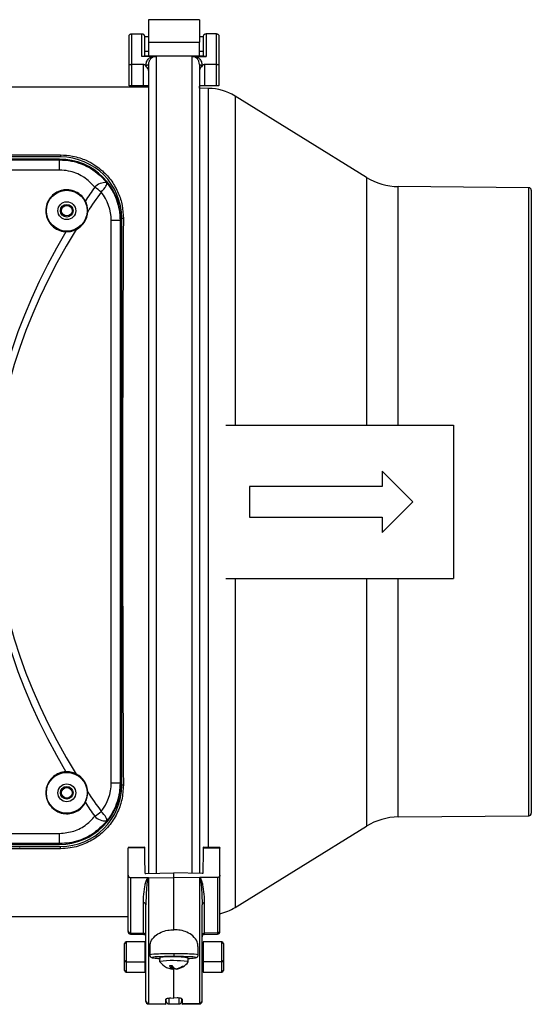
# Model space of a CAD drawing. Units: millimetres. Extents: x -276 to 599, y -217 to 516.
# Drawn here: x 184 to 285, y -217 to -24 of the extents above; entities that cross this region are included whole.
import ezdxf

# ---------------------------------------------------------------- set-up
doc = ezdxf.new("R2010")
doc.units = ezdxf.units.MM

msp = doc.modelspace()

# ---------------------------------------------------------------- linework, layer by layer
at = {"color": 7, "linetype": 'Continuous', "lineweight": 25}
for p, q in [((219.51, -24.01), (209.51, -24.01)), ((209.51, -24.01), (209.51, -28.41)), ((219.51, -24.01), (219.51, -28.41)), ((206.21, -26.76), (206.21, -32.75)), ((206.21, -26.76), (208.21, -26.76)), ((208.21, -31.2), (208.21, -26.76)), ((220.81, -26.76), (220.81, -31.2)), ((222.81, -26.76), (220.81, -26.76)), ((222.81, -32.75), (222.81, -26.76)), ((205.71, -32.86), (205.71, -27.26)), ((208.71, -27.26), (208.71, -31.18)), ((209.51, -27.36), (208.71, -27.36)), ((209.51, -28.41), (219.51, -28.41)), ((209.51, -28.41), (209.51, -31.16)), ((220.31, -27.36), (219.51, -27.36)), ((219.51, -31.16), (219.51, -28.41)), ((220.31, -31.18), (220.31, -27.26)), ((223.31, -27.26), (223.31, -32.86)), ((208.71, -30.16), (209.51, -30.16)), ((219.51, -30.16), (220.31, -30.16)), ((206.21, -32.75), (208.51, -32.75)), ((206.21, -32.75), (206.21, -36.94)), ((210.14, -31.2), (208.21, -31.2)), ((208.51, -36.94), (208.51, -32.75)), ((220.31, -31.16), (208.71, -31.16)), ((209.51, -32.77), (209.51, -191.24)), ((211.01, -31.21), (211.01, -191.18)), ((218.01, -31.21), (218.01, -191.18)), ((218.88, -31.2), (220.81, -31.2)), ((219.51, -32.77), (219.51, -191.24)), ((220.51, -32.75), (220.51, -36.94)), ((220.51, -32.75), (222.81, -32.75)), ((222.81, -36.94), (222.81, -32.75)), ((205.71, -36.92), (205.71, -32.86)), ((209.01, -33.05), (209.01, -32.97)), ((220.01, -32.97), (220.01, -33.05)), ((223.31, -32.86), (223.31, -36.92)), ((209.51, -37.21), (168.51, -37.21)), ((208.51, -36.94), (206.21, -36.94)), ((219.51, -37.45), (219.51, -37)), ((221.3, -37.47), (219.51, -37.45)), ((219.51, -37.45), (219.51, -37.45)), ((222.81, -36.94), (220.51, -36.94)), ((221.3, -186.09), (221.3, -37.47)), ((252.24, -54.89), (226.47, -38.96)), ((226.47, -38.96), (226.47, -103.41)), ((192.26, -50.89), (118.76, -50.89)), ((192.11, -51.31), (118.91, -51.31)), ((118.91, -51.47), (192.11, -51.47)), ((158.81, -50.47), (192.26, -50.47)), ((192.11, -51.47), (192.11, -51.31)), ((192.11, -53.47), (192.11, -51.47)), ((192.26, -50.47), (192.26, -50.89)), ((192.11, -53.47), (118.91, -53.47)), ((252.24, -54.89), (252.24, -103.41)), ((284.02, -56.91), (258.45, -56.68)), ((258.45, -103.41), (258.45, -56.68)), ((284.02, -179.91), (284.02, -56.91)), ((284.51, -57.41), (284.51, -179.41)), ((202.22, -173.51), (202.22, -63.31)), ((203.95, -63.31), (202.22, -63.31)), ((203.95, -63.31), (203.95, -173.51)), ((204.11, -63.31), (203.95, -63.31)), ((204.11, -173.51), (204.11, -63.31)), ((204.6, -62.91), (204.28, -62.91)), ((204.28, -173.91), (204.28, -62.91)), ((224.65, -103.41), (269.3, -103.41)), ((269.3, -103.41), (269.3, -133.41)), ((261.3, -118.41), (255.3, -112.41)), ((255.3, -112.41), (255.3, -115.41)), ((255.3, -115.41), (229.3, -115.41)), ((229.3, -115.41), (229.3, -121.41)), ((255.3, -124.41), (261.3, -118.41)), ((229.3, -121.41), (255.3, -121.41)), ((255.3, -121.41), (255.3, -124.41)), ((224.65, -133.41), (269.3, -133.41)), ((226.47, -133.41), (226.47, -197.86)), ((252.24, -133.41), (252.24, -181.93)), ((258.45, -180.14), (258.45, -133.41)), ((203.95, -173.51), (202.22, -173.51)), ((203.95, -173.51), (204.11, -173.51)), ((204.6, -173.91), (204.28, -173.91)), ((258.45, -180.14), (284.02, -179.91)), ((226.47, -197.86), (252.24, -181.93)), ((118.91, -183.35), (192.11, -183.35)), ((192.11, -185.35), (192.11, -183.35)), ((118.76, -185.93), (192.26, -185.93)), ((192.11, -185.35), (118.91, -185.35)), ((118.91, -185.51), (192.11, -185.51)), ((192.26, -186.35), (158.81, -186.35)), ((184.28, -185.97), (184.28, -186.1)), ((192.11, -185.51), (192.11, -185.35)), ((192.26, -186.35), (192.26, -185.93)), ((208.77, -186.07), (205.51, -186.13)), ((205.51, -186.13), (205.51, -186.22)), ((205.51, -191.54), (205.51, -186.22)), ((223.51, -186.13), (220.25, -186.07)), ((223.51, -186.13), (223.51, -186.22)), ((223.51, -191.54), (223.51, -186.22)), ((205.51, -202.41), (205.51, -191.54)), ((206, -192), (206, -202.86)), ((206, -192), (209.01, -192.02)), ((209.01, -192.02), (209.42, -192.02)), ((209.01, -192.02), (214.51, -192.03)), ((209.5, -192.04), (209.5, -216.65)), ((214.51, -192.03), (214.51, -191.08)), ((220.01, -192.02), (214.51, -192.03)), ((214.51, -202.22), (214.51, -192.03)), ((219.52, -192.04), (219.52, -216.65)), ((220.01, -192.02), (219.6, -192.02)), ((223.02, -192), (220.01, -192.02)), ((223.02, -192), (223.02, -202.86)), ((223.51, -202.41), (223.51, -191.54)), ((208.52, -202.9), (208.52, -196.96)), ((209.01, -216.17), (209.01, -197.37)), ((220.01, -216.17), (220.01, -197.37)), ((220.5, -202.9), (220.5, -196.96)), ((168.51, -199.61), (205.51, -199.61)), ((205.51, -202.59), (205.51, -202.41)), ((223.51, -202.59), (223.51, -202.41)), ((206, -202.86), (208.52, -202.9)), ((206, -202.86), (206, -203.09)), ((206, -203.09), (208.52, -203.13)), ((208.52, -203.13), (208.52, -202.9)), ((223.02, -202.86), (220.5, -202.9)), ((220.5, -203.13), (220.5, -202.9)), ((220.5, -203.13), (223.02, -203.09)), ((223.02, -202.86), (223.02, -203.09)), ((204.84, -208.24), (204.84, -204.9)), ((208.82, -204.6), (205.13, -204.6)), ((205.13, -204.6), (205.13, -208.53)), ((208.82, -204.6), (208.82, -208.53)), ((209.01, -205.4), (208.82, -205.4)), ((209.76, -205.49), (209.76, -207.15)), ((219.26, -207.15), (219.26, -205.49)), ((220.21, -205.4), (220.01, -205.4)), ((223.89, -204.6), (220.21, -204.6)), ((220.21, -204.6), (220.21, -208.53)), ((223.89, -208.53), (223.89, -204.6)), ((224.19, -204.9), (224.19, -208.24)), ((208.82, -207.79), (209.01, -207.79)), ((211.71, -207.68), (211.7, -208.43)), ((214.51, -207.57), (214.51, -207.49)), ((217.3, -208.52), (217.31, -207.78)), ((220.01, -207.79), (220.21, -207.79)), ((204.84, -210.21), (204.84, -208.24)), ((205.13, -208.53), (208.82, -208.53)), ((205.13, -208.53), (205.13, -210.51)), ((208.82, -208.53), (208.82, -210.51)), ((208.82, -209.37), (209.01, -209.37)), ((213.96, -209.87), (214.11, -209.89)), ((214.06, -209.24), (214.05, -209.85)), ((214.06, -209.86), (214.07, -209.24)), ((214.12, -209.24), (214.11, -209.89)), ((214.36, -209.6), (214.35, -209.9)), ((214.51, -215.59), (214.51, -209.82)), ((214.9, -209.85), (214.89, -209.91)), ((215.03, -209.82), (215.03, -209.89)), ((220.01, -209.37), (220.21, -209.37)), ((223.89, -208.53), (220.21, -208.53)), ((220.21, -208.53), (220.21, -210.51)), ((223.89, -210.51), (223.89, -208.53)), ((224.19, -208.24), (224.19, -210.21)), ((205.13, -210.51), (208.82, -210.51)), ((220.21, -210.51), (223.89, -210.51)), ((213.01, -216.26), (213.01, -215.75)), ((213.51, -215.67), (213.51, -216.76)), ((213.9, -215.58), (214.51, -215.59)), ((215.13, -215.58), (214.51, -215.59)), ((215.51, -216.76), (215.51, -215.67)), ((216.01, -215.73), (216.01, -216.26)), ((209.01, -216.26), (209.01, -216.17)), ((209.5, -216.65), (212.91, -216.71)), ((209.5, -216.65), (209.5, -216.76)), ((209.5, -216.76), (212.91, -216.82)), ((213.51, -216.76), (215.51, -216.76)), ((219.52, -216.65), (216.11, -216.71)), ((216.11, -216.82), (219.52, -216.76)), ((219.52, -216.65), (219.52, -216.76)), ((220.01, -216.26), (220.01, -216.17))]:
    msp.add_line(p, q, dxfattribs=at)
at = {"color": 7, "linetype": 'Continuous', "lineweight": 25, "flags": 128}
for points in [[(209.51, -32.77), (209.5, -32.8), (209.47, -32.84), (209.43, -32.88), (209.37, -32.91), (209.29, -32.93), (209.2, -32.95), (209.11, -32.96), (209.01, -32.97)], [(220.01, -32.97), (219.92, -32.96), (219.82, -32.95), (219.74, -32.93), (219.66, -32.91), (219.6, -32.88), (219.55, -32.84), (219.52, -32.8), (219.51, -32.77)], [(200.25, -57.77), (200.54, -57.47), (200.8, -57.17), (201.01, -56.89), (201.18, -56.63), (201.3, -56.39), (201.36, -56.19), (201.37, -56.02), (201.32, -55.89)], [(201.32, -180.93), (201.37, -180.8), (201.36, -180.63), (201.3, -180.43), (201.18, -180.19), (201.01, -179.93), (200.8, -179.65), (200.54, -179.35), (200.25, -179.05)], [(208.77, -186.18), (207.98, -186.19), (205.51, -186.22)], [(220.25, -186.18), (221.05, -186.19), (223.51, -186.22)], [(208.87, -191.23), (209.01, -191.22), (214.51, -191.08)], [(220.16, -191.23), (220.01, -191.22), (214.51, -191.08)], [(217.3, -208.53), (217.3, -208.53), (217.16, -208.47)]]:
    msp.add_lwpolyline(points, dxfattribs=at)
at = {"color": 7, "linetype": 'Continuous', "lineweight": 25}
for centre, radius in [((193.51, -61.41), 4), ((193.51, -61.41), 1.75), ((193.51, -61.41), 1.24), ((193.51, -61.41), 1.04), ((193.51, -175.41), 4), ((193.51, -175.41), 1.75), ((193.51, -175.41), 1.24), ((193.51, -175.41), 1.04)]:
    msp.add_circle(centre, radius, dxfattribs=at)
for centre, radius, start, end in [((221.21, -47.47), 10, 58.2821, 89.5), ((192.11, -63.31), 12, 0, 90), ((192.26, -62.91), 12.02, 0, 90), ((201.14, -58.83), 2.94, 86.4999, 137.1214), ((258.55, -44.68), 12, 238.2821, 269.5), ((192.97, -66.2), 11.14, 49.1566, 57.3032), ((284.01, -57.41), 0.5, 0, 89.5), ((192.11, -173.51), 12, 270, 0), ((192.26, -173.91), 12.02, 270, 0), ((192.97, -170.62), 11.14, 302.6968, 310.8434), ((201.14, -177.99), 2.94, 222.8786, 273.5001), ((258.55, -192.14), 12, 90.5, 121.7179), ((284.01, -179.41), 0.5, 270.5, 0), ((233.83, -186.4), 13.58, 178.6025, 179.0815), ((208.56, -197.42), 0.458, 6.5136, 94.5227), ((220.47, -197.42), 0.458, 85.4773, 173.4864), ((221.21, -189.35), 10, 283.3041, 301.7179), ((205.99, -202.39), 0.478, 182.8103, 271.6751), ((223.04, -202.39), 0.478, 268.3249, 357.1897), ((206.01, -202.59), 0.5, 180, 269), ((208.54, -203.38), 0.478, 2.8103, 91.6751), ((208.51, -203.63), 0.5, 0, 89), ((220.49, -203.38), 0.478, 88.3249, 177.1897), ((220.51, -203.63), 0.5, 91, 180), ((223.01, -202.59), 0.5, 271, 0), ((205.13, -204.9), 0.299, 90, 180), ((223.89, -204.9), 0.299, 0, 90), ((214.21, -225.15), 17.65, 79.8729, 98.124), ((205.13, -208.24), 0.295, 180.7745, 270.7541), ((214.28, -228.94), 20.67, 82.0026, 97.1628), ((214.54, -206.5), 3.43, 214.3061, 244.2697), ((214.38, -206.82), 3.07, 244.2541, 261.4732), ((213.89, -204.7), 4.54, 266.5953, 273.5356), ((214.89, -208.8), 1.34, 199.0736, 231.4676), ((215.44, -208.8), 1.34, 199.0736, 231.4676), ((214.21, -209.42), 0.501, 286.4386, 310.7098), ((214.36, -206.69), 3.21, 278.7282, 304.6694), ((214.54, -206.5), 3.43, 276.6323, 323.6908), ((214.54, -206.72), 3.21, 278.7282, 304.6694), ((216.38, -208.76), 0.602, 250.6273, 268.4354), ((223.89, -208.24), 0.295, 269.2459, 359.2255), ((205.13, -210.21), 0.299, 180, 270), ((223.89, -210.21), 0.298, 270, 0), ((209.51, -216.16), 0.494, 180.6265, 269.642), ((209.51, -216.26), 0.5, 180, 269), ((213.51, -216.26), 0.5, 180, 270), ((215.51, -216.26), 0.5, 270, 0), ((219.52, -216.16), 0.494, 270.358, 359.3735), ((219.51, -216.26), 0.5, 271, 0)]:
    msp.add_arc(centre, radius, start, end, dxfattribs=at)
for centre, major_axis, ratio, start_param, end_param in [((589.66, -118.41), (411.75, 0), 0.473594, 2.820277, 2.834726), ((590.92, -118.41), (411.75, 0), 0.466308, 2.820277, 2.841238), ((193.45, -63.31), (8.77, 0), 0.999967, 0, 0.683419), ((193.5, -61.41), (4.12, 0), 0.999992, 5.18892, 6.235816), ((205.01, -118.41), (0, 81.2), 0.006981, 0.818253, 2.32334), ((589.66, -118.41), (411.75, 0), 0.473594, 2.866939, 3.416246), ((590.92, -118.41), (411.75, 0), 0.466308, 2.860082, 3.423104), ((193.5, -175.41), (4.12, 0), 0.999992, 0.047369, 1.094265), ((193.45, -173.51), (8.77, 0), 0.999967, 5.599766, 6.283185), ((590.92, -118.41), (411.75, 0), 0.466308, 3.441947, 3.462908), ((589.66, -118.41), (411.75, 0), 0.473594, 3.448459, 3.462908), ((208.78, -186.59), (-0.009, 0.522), 0.000973, 5.611185, 6.283185), ((209.18, -211.77), (-0.81, 46.5), 0.000973, 5.16994, 5.294946), ((219.84, -211.77), (0.81, 46.5), 0.000973, 0.988239, 1.113246), ((214.51, -207.23), (4.75, -0.07), 0.055723, 1.571668, 3.145506), ((214.5, -207.73), (4.25, -0.07), 0.05572, 1.569717, 3.996384), ((214.51, -207.23), (4.75, 0.07), 0.055723, 6.280247, 7.85311), ((214.52, -207.73), (4.25, 0.07), 0.05572, 5.427758, 7.855061), ((211.64, -144.53), (-1.29, 73.8), 0.000973, 3.351276, 3.402559), ((217.39, -144.53), (1.29, 73.8), 0.000973, 2.880627, 2.931909), ((212.83, -211.76), (-0.09, 5.07), 0.000973, 3.141559, 3.351276), ((216.2, -211.76), (0.09, 5.07), 0.000973, 2.931909, 3.141627)]:
    msp.add_ellipse(centre, major_axis=major_axis, ratio=ratio, start_param=start_param, end_param=end_param, dxfattribs=at)
for points, knots in [([(205.71, -27.26), (205.71, -27.25), (205.71, -27.21), (205.72, -27.12), (205.78, -26.98), (205.9, -26.86), (206.04, -26.77), (206.16, -26.76), (206.21, -26.76)], [0, 0, 0, 0, 0.014456, 0.143086, 0.357748, 0.571957, 0.785975, 1, 1, 1, 1]), ([(208.21, -26.76), (208.27, -26.76), (208.38, -26.77), (208.53, -26.86), (208.64, -26.98), (208.7, -27.12), (208.71, -27.21), (208.71, -27.25), (208.71, -27.26)], [0, 0, 0, 0, 0.214025, 0.428043, 0.642252, 0.856914, 0.985544, 1, 1, 1, 1]), ([(220.31, -27.26), (220.31, -27.25), (220.31, -27.21), (220.32, -27.12), (220.38, -26.98), (220.5, -26.86), (220.64, -26.77), (220.76, -26.76), (220.81, -26.76)], [0, 0, 0, 0, 0.014456, 0.143086, 0.357748, 0.571957, 0.785975, 1, 1, 1, 1]), ([(222.81, -26.76), (222.87, -26.76), (222.98, -26.77), (223.13, -26.86), (223.24, -26.98), (223.3, -27.12), (223.31, -27.21), (223.31, -27.25), (223.31, -27.26)], [0, 0, 0, 0, 0.214025, 0.428043, 0.642252, 0.856914, 0.985544, 1, 1, 1, 1]), ([(205.71, -32.86), (205.71, -32.86), (205.71, -32.85), (205.73, -32.83), (205.79, -32.8), (205.9, -32.77), (206.05, -32.75), (206.16, -32.75), (206.21, -32.75)], [0, 0, 0, 0, 0.008554, 0.158441, 0.373527, 0.58378, 0.791852, 1, 1, 1, 1]), ([(208.71, -31.18), (208.71, -31.19), (208.69, -31.19), (208.59, -31.2), (208.46, -31.2), (208.33, -31.2), (208.25, -31.2), (208.21, -31.2)], [0, 0, 0, 0, 0.2850689, 0.5257767, 0.7193475, 0.8839568, 1, 1, 1, 1]), ([(208.51, -32.75), (208.56, -32.75), (208.68, -32.77), (208.86, -32.87), (208.96, -32.98), (209.01, -33.05)], [0, 0, 0, 0, 0.249996, 0.554423, 1, 1, 1, 1]), ([(209.01, -32.97), (209.04, -32.72), (209.1, -32.22), (209.51, -31.59), (209.94, -31.33), (210.14, -31.2)], [0, 0, 0, 0, 0.3404577, 0.6839103, 1, 1, 1, 1]), ([(211.01, -31.21), (210.91, -31.22), (210.66, -31.23), (210.27, -31.39), (209.88, -31.71), (209.58, -32.17), (209.53, -32.57), (209.51, -32.77)], [0, 0, 0, 0, 0.109145, 0.275211, 0.484619, 0.742133, 1, 1, 1, 1]), ([(210.14, -31.2), (210.3, -31.2), (210.61, -31.2), (210.89, -31.21), (211.01, -31.21), (211.01, -31.21)], [0, 0, 0, 0, 0.530039, 0.99152, 1, 1, 1, 1]), ([(218.01, -31.21), (218.02, -31.21), (218.13, -31.21), (218.41, -31.2), (218.71, -31.2), (218.88, -31.2)], [0, 0, 0, 0, 0.008481, 0.445585, 1, 1, 1, 1]), ([(219.51, -32.77), (219.49, -32.57), (219.45, -32.17), (219.15, -31.71), (218.76, -31.39), (218.36, -31.23), (218.11, -31.22), (218.01, -31.21)], [0, 0, 0, 0, 0.257867, 0.515381, 0.724789, 0.890855, 1, 1, 1, 1]), ([(218.88, -31.2), (218.9, -31.21), (219.12, -31.32), (219.52, -31.62), (219.93, -32.22), (219.98, -32.72), (220.01, -32.97)], [0, 0, 0, 0, 0.026431, 0.316372, 0.659683, 1, 1, 1, 1]), ([(220.01, -33.05), (220.03, -33.02), (220.09, -32.94), (220.21, -32.84), (220.37, -32.76), (220.47, -32.75), (220.51, -32.75)], [0, 0, 0, 0, 0.132997, 0.524279, 0.798484, 1, 1, 1, 1]), ([(220.81, -31.2), (220.76, -31.2), (220.67, -31.2), (220.54, -31.2), (220.43, -31.2), (220.34, -31.19), (220.31, -31.19), (220.31, -31.18), (220.31, -31.18)], [0, 0, 0, 0, 0.161485, 0.3224943, 0.4946944, 0.6994888, 0.9470227, 1, 1, 1, 1]), ([(222.81, -32.75), (222.87, -32.75), (222.98, -32.75), (223.13, -32.77), (223.24, -32.8), (223.3, -32.83), (223.31, -32.85), (223.31, -32.86), (223.31, -32.86)], [0, 0, 0, 0, 0.2081482, 0.41622, 0.6264729, 0.8415589, 0.9914458, 1, 1, 1, 1]), ([(209.51, -33.94), (209.51, -33.94), (209.51, -33.93), (209.51, -33.87), (209.48, -33.69), (209.32, -33.42), (209.11, -33.17), (209.01, -33.05)], [0, 0, 0, 0, 0.011684, 0.025546, 0.219914, 0.632078, 1, 1, 1, 1]), ([(220.01, -33.05), (219.92, -33.17), (219.71, -33.42), (219.54, -33.69), (219.51, -33.87), (219.51, -33.93), (219.51, -33.94), (219.51, -33.94)], [0, 0, 0, 0, 0.367922, 0.780086, 0.974454, 0.988316, 1, 1, 1, 1]), ([(206.21, -36.94), (206.16, -36.94), (206.04, -36.94), (205.89, -36.94), (205.78, -36.93), (205.72, -36.93), (205.72, -36.92), (205.71, -36.92)], [0, 0, 0, 0, 0.21443, 0.428855, 0.643392, 0.858141, 1, 1, 1, 1]), ([(209.51, -37), (209.5, -36.99), (209.48, -36.98), (209.31, -36.96), (209.05, -36.95), (208.77, -36.94), (208.59, -36.94), (208.51, -36.94)], [0, 0, 0, 0, 0.215078, 0.430164, 0.645039, 0.85963, 1, 1, 1, 1]), ([(220.51, -36.94), (220.4, -36.94), (220.18, -36.94), (219.88, -36.95), (219.65, -36.97), (219.53, -36.98), (219.52, -36.99), (219.51, -37)], [0, 0, 0, 0, 0.214355, 0.428708, 0.643147, 0.85781, 1, 1, 1, 1]), ([(223.31, -36.92), (223.31, -36.92), (223.3, -36.93), (223.21, -36.93), (223.08, -36.94), (222.94, -36.94), (222.85, -36.94), (222.81, -36.94)], [0, 0, 0, 0, 0.2149303, 0.4298623, 0.6447366, 0.8594268, 1, 1, 1, 1]), ([(192.11, -51.47), (192.89, -51.51), (194.34, -51.59), (196.4, -52.21), (198.23, -53.11), (199.93, -54.33), (200.85, -55.36), (201.32, -55.89)], [0, 0, 0, 0, 0.22018, 0.408147, 0.602045, 0.797865, 1, 1, 1, 1]), ([(192.26, -50.47), (193.08, -50.52), (194.4, -50.6), (196.06, -51.05), (197.55, -51.62), (199.07, -52.47), (200.8, -53.81), (202.4, -55.62), (203.66, -57.9), (204.46, -60.34), (204.55, -62.05), (204.6, -62.91)], [0, 0, 0, 0, 0.097431, 0.158518, 0.219713, 0.314923, 0.410332, 0.562276, 0.71439, 0.857229, 1, 1, 1, 1]), ([(198.98, -56.83), (198.32, -56.11), (197.6, -55.34), (196.29, -54.52), (195.32, -54.04), (193.79, -53.56), (192.7, -53.5), (192.11, -53.47)], [0, 0, 0, 0, 0.373874, 0.400522, 0.591043, 0.781505, 1, 1, 1, 1]), ([(201.32, -55.89), (201.7, -56.4), (202.46, -57.44), (203.28, -59.25), (203.84, -61.22), (203.92, -62.61), (203.95, -63.31)], [0, 0, 0, 0, 0.240039, 0.487062, 0.739106, 1, 1, 1, 1]), ([(197.15, -59.51), (197, -59.26), (196.6, -58.61), (195.62, -57.81), (194.29, -57.31), (193.11, -57.29), (191.99, -57.56), (190.95, -58.11), (190.02, -59.12), (189.45, -60.4), (189.34, -61.83), (189.73, -63.24), (190.59, -64.43), (191.79, -65.23), (192.77, -65.49), (193.29, -65.52), (193.34, -65.52)], [0, 0, 0, 0, 0.050956, 0.135132, 0.215437, 0.29206, 0.334097, 0.412908, 0.491609, 0.573126, 0.657968, 0.744178, 0.829202, 0.911234, 0.990005, 1, 1, 1, 1]), ([(197.61, -61.6), (197.59, -61.09), (197.55, -60.34), (197.24, -59.7), (197.15, -59.51)], [0, 0, 0, 0, 0.699745, 1, 1, 1, 1]), ([(193.34, -65.52), (193.64, -65.52), (194.38, -65.5), (195.01, -65.23), (195.39, -65.07)], [0, 0, 0, 0, 0.403838, 1, 1, 1, 1]), ([(193.34, -171.3), (193.23, -171.3), (192.67, -171.34), (191.68, -171.64), (190.58, -172.42), (189.77, -173.53), (189.41, -174.7), (189.39, -175.93), (189.71, -177.16), (190.54, -178.36), (191.73, -179.19), (193.1, -179.56), (194.46, -179.47), (195.7, -178.96), (196.61, -178.19), (196.99, -177.57), (197.15, -177.31)], [0, 0, 0, 0, 0.020321, 0.09633, 0.172957, 0.251715, 0.333499, 0.386483, 0.471815, 0.557217, 0.64047, 0.719686, 0.795627, 0.870676, 0.947424, 1, 1, 1, 1]), ([(195.39, -171.75), (195.02, -171.59), (194.38, -171.32), (193.65, -171.3), (193.34, -171.3)], [0, 0, 0, 0, 0.586063, 1, 1, 1, 1]), ([(203.95, -173.51), (203.92, -174.13), (203.87, -175.38), (203.41, -177.2), (202.68, -178.94), (201.93, -180.15), (201.43, -180.78), (201.32, -180.93)], [0, 0, 0, 0, 0.229085, 0.464812, 0.694327, 0.930106, 1, 1, 1, 1]), ([(204.6, -173.91), (204.54, -174.88), (204.41, -176.83), (203.41, -179.51), (201.86, -181.95), (199.78, -183.93), (197.63, -185.19), (195.74, -185.88), (194.1, -186.26), (192.9, -186.32), (192.26, -186.35)], [0, 0, 0, 0, 0.162448, 0.324994, 0.489891, 0.65441, 0.788198, 0.856084, 0.923799, 1, 1, 1, 1]), ([(197.15, -177.31), (197.3, -176.95), (197.59, -176.29), (197.61, -175.55), (197.61, -175.21)], [0, 0, 0, 0, 0.54465, 1, 1, 1, 1]), ([(192.11, -183.35), (193.06, -183.26), (194.95, -183.07), (197.35, -181.78), (198.48, -180.55), (198.98, -179.99)], [0, 0, 0, 0, 0.354546, 0.709897, 1, 1, 1, 1]), ([(201.32, -180.93), (200.64, -181.67), (199.54, -182.85), (197.61, -184.05), (195.88, -184.79), (194.02, -185.26), (192.76, -185.32), (192.11, -185.35)], [0, 0, 0, 0, 0.286506, 0.462026, 0.642201, 0.81862, 1, 1, 1, 1]), ([(205.51, -191.54), (205.52, -191.59), (205.53, -191.7), (205.62, -191.85), (205.76, -191.95), (205.89, -192), (205.98, -192), (206, -192)], [0, 0, 0, 0, 0.230614, 0.461431, 0.686089, 0.899674, 1, 1, 1, 1]), ([(208.52, -196.96), (208.53, -196.57), (208.55, -195.53), (208.7, -194.15), (208.93, -193.04), (209.09, -192.52), (209.21, -192.24), (209.33, -192.07), (209.41, -192.03), (209.42, -192.02)], [0, 0, 0, 0, 0.25188, 0.662498, 0.830962, 0.896608, 0.961432, 0.994108, 1, 1, 1, 1]), ([(209.5, -192.04), (209.5, -192.04), (209.49, -192.05), (209.48, -192.05), (209.46, -192.06), (209.42, -192.13), (209.36, -192.31), (209.3, -192.6), (209.21, -193.14), (209.1, -194.33), (209.03, -195.81), (209.02, -196.94), (209.01, -197.37)], [0, 0, 0, 0, 0.001323, 0.003527, 0.005654, 0.010928, 0.04013, 0.102693, 0.167356, 0.33498, 0.746625, 1, 1, 1, 1]), ([(209.42, -192.02), (209.44, -192.02), (209.47, -192.02), (209.49, -192.04), (209.5, -192.04), (209.5, -192.04)], [0, 0, 0, 0, 0.562607, 0.948485, 1, 1, 1, 1]), ([(219.6, -192.02), (219.59, -192.02), (219.56, -192.02), (219.53, -192.04), (219.52, -192.04), (219.52, -192.04)], [0, 0, 0, 0, 0.562607, 0.948485, 1, 1, 1, 1]), ([(219.52, -192.04), (219.53, -192.04), (219.53, -192.05), (219.55, -192.05), (219.56, -192.06), (219.61, -192.13), (219.67, -192.31), (219.73, -192.6), (219.81, -193.14), (219.93, -194.33), (220, -195.81), (220.01, -196.94), (220.01, -197.37)], [0, 0, 0, 0, 0.001323, 0.003527, 0.005654, 0.010928, 0.04013, 0.102693, 0.167356, 0.33498, 0.746625, 1, 1, 1, 1]), ([(220.5, -196.96), (220.5, -196.57), (220.48, -195.53), (220.33, -194.15), (220.1, -193.04), (219.94, -192.52), (219.81, -192.24), (219.69, -192.07), (219.61, -192.03), (219.6, -192.02)], [0, 0, 0, 0, 0.25188, 0.662498, 0.830962, 0.896608, 0.961432, 0.994108, 1, 1, 1, 1]), ([(223.51, -191.54), (223.51, -191.59), (223.5, -191.7), (223.4, -191.85), (223.27, -191.95), (223.13, -192), (223.05, -192), (223.02, -192)], [0, 0, 0, 0, 0.2306139, 0.4614311, 0.6860894, 0.8996737, 1, 1, 1, 1]), ([(209.82, -205.49), (209.84, -205.19), (209.87, -204.48), (210.66, -203.48), (211.88, -202.7), (213.2, -202.27), (214.09, -202.23), (214.51, -202.22)], [0, 0, 0, 0, 0.193353, 0.460894, 0.669603, 0.846332, 1, 1, 1, 1]), ([(219.2, -205.49), (219.19, -205.19), (219.16, -204.48), (218.36, -203.48), (217.15, -202.7), (215.83, -202.27), (214.93, -202.23), (214.51, -202.22)], [0, 0, 0, 0, 0.193353, 0.460894, 0.669603, 0.846332, 1, 1, 1, 1]), ([(209.77, -207.17), (209.78, -207.22), (209.78, -207.33), (209.86, -207.47), (209.97, -207.57), (210.07, -207.63), (210.2, -207.68), (210.4, -207.73), (210.82, -207.79), (211.29, -207.83), (211.65, -207.85), (211.71, -207.86)], [0, 0, 0, 0, 0.040679, 0.090341, 0.135767, 0.184213, 0.253172, 0.40299, 0.667358, 0.949481, 1, 1, 1, 1]), ([(214.51, -206.96), (214.51, -207.02), (214.51, -207.13), (214.51, -207.29), (214.51, -207.41), (214.51, -207.47), (214.51, -207.48), (214.51, -207.49)], [0, 0, 0, 0, 0.2147284, 0.4294573, 0.6441752, 0.8588681, 1, 1, 1, 1]), ([(217.32, -207.85), (217.42, -207.85), (217.81, -207.83), (218.3, -207.78), (218.69, -207.72), (218.88, -207.67), (219.04, -207.59), (219.17, -207.47), (219.25, -207.31), (219.25, -207.2), (219.25, -207.17)], [0, 0, 0, 0, 0.100804, 0.367542, 0.63958, 0.789462, 0.854897, 0.912895, 0.968637, 1, 1, 1, 1]), ([(214.05, -209.85), (214.05, -209.85), (214.06, -209.86), (214.05, -209.87), (214.02, -209.87), (213.97, -209.87), (213.94, -209.86), (213.93, -209.86)], [0, 0, 0, 0, 0.212401, 0.425564, 0.636402, 0.846208, 1, 1, 1, 1]), ([(214.11, -209.89), (214.13, -209.9), (214.17, -209.9), (214.24, -209.91), (214.29, -209.91), (214.33, -209.91), (214.35, -209.91), (214.35, -209.9)], [0, 0, 0, 0, 0.212401, 0.425564, 0.636402, 0.846208, 1, 1, 1, 1]), ([(214.84, -209.86), (214.82, -209.86), (214.78, -209.87), (214.72, -209.87), (214.66, -209.86), (214.62, -209.86), (214.6, -209.85), (214.6, -209.85)], [0, 0, 0, 0, 0.212401, 0.425564, 0.636402, 0.846208, 1, 1, 1, 1]), ([(214.89, -209.91), (214.89, -209.91), (214.89, -209.91), (214.9, -209.91), (214.93, -209.91), (214.98, -209.9), (215.01, -209.89), (215.03, -209.89)], [0, 0, 0, 0, 0.008085, 0.276546, 0.542079, 0.806311, 1, 1, 1, 1]), ([(212.9, -215.83), (212.91, -215.8), (212.93, -215.74), (213.11, -215.66), (213.37, -215.6), (213.65, -215.58), (213.83, -215.58), (213.9, -215.58)], [0, 0, 0, 0, 0.220095, 0.4402914, 0.6576188, 0.8699659, 1, 1, 1, 1]), ([(216.12, -215.83), (216.11, -215.8), (216.09, -215.74), (215.92, -215.66), (215.66, -215.6), (215.38, -215.58), (215.2, -215.58), (215.13, -215.58)], [0, 0, 0, 0, 0.220095, 0.440291, 0.657619, 0.869966, 1, 1, 1, 1])]:
    msp.add_open_spline(points, degree=3, knots=knots, dxfattribs=at)

doc.saveas('drawing.dxf')
